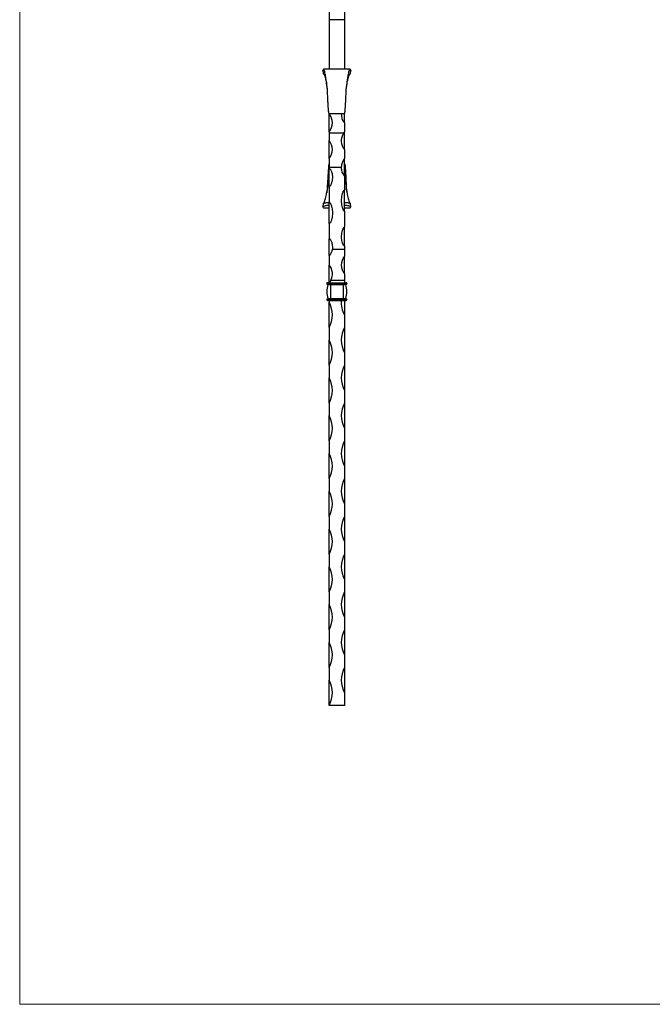
# Model space of a CAD drawing. Units: millimetres. Extents: x 35 to 2044, y 35 to 1435.
# Drawn here: x 35 to 537, y 35 to 817 of the extents above; entities that cross this region are included whole.
import ezdxf

# ---------------------------------------------------------------- set-up
doc = ezdxf.new("R2010")
doc.units = ezdxf.units.MM
doc.header["$LTSCALE"] = 7

msp = doc.modelspace()

# ---------------------------------------------------------------- linework, layer by layer
at = {"color": 7, "linetype": 'Continuous', "lineweight": 18}
for p, q in [((35, 1435), (35, 35)), ((35, 35), (2044, 35))]:
    msp.add_line(p, q, dxfattribs=at)
at = {"color": 7, "linetype": 'Continuous', "lineweight": 25}
for p, q in [((280.79, 835.38), (280.79, 816.78)), ((292.79, 835.38), (292.79, 816.78)), ((292.79, 816.78), (280.79, 816.78)), ((280.79, 816.78), (280.79, 777.38)), ((292.79, 816.78), (292.79, 777.38)), ((275.74, 776.71), (275.98, 773.82)), ((297.59, 773.82), (297.84, 776.71)), ((280.79, 742.38), (280.79, 741.98)), ((280.79, 727.83), (280.79, 741.98)), ((292.79, 734.9), (292.79, 742.38)), ((292.79, 734.9), (292.79, 727.83)), ((280.79, 727.83), (280.79, 726.62)), ((292.79, 726.04), (292.79, 727.83)), ((291.97, 726.62), (280.79, 726.62)), ((280.79, 726.62), (280.79, 720.76)), ((280.79, 706.62), (280.79, 720.76)), ((292.79, 713.69), (292.79, 726.04)), ((292.79, 713.69), (292.79, 706.62)), ((280.79, 706.62), (280.79, 699.34)), ((292.79, 697.57), (292.79, 706.62)), ((280.79, 699.34), (280.79, 698.43)), ((290.29, 699.34), (280.79, 699.34)), ((280.79, 684.34), (280.79, 698.43)), ((292.79, 693.03), (292.79, 697.57)), ((292.79, 693.03), (292.79, 681.42)), ((280.79, 684.34), (280.79, 671.67)), ((292.79, 664.8), (292.79, 681.42)), ((275.98, 670.94), (275.74, 668.04)), ((276.28, 667.38), (280.79, 667.38)), ((280.79, 654.93), (280.79, 671.67)), ((292.79, 667.38), (297.29, 667.38)), ((292.79, 664.8), (292.79, 651.95)), ((297.84, 668.04), (297.59, 670.94)), ((280.79, 654.93), (280.79, 642.91)), ((292.79, 637.32), (292.79, 651.95)), ((280.79, 635.9), (280.79, 642.91)), ((280.79, 629.62), (280.79, 635.9)), ((292.79, 634.28), (283.13, 634.28)), ((292.79, 637.32), (292.79, 634.28)), ((292.79, 634.28), (292.79, 629.02)), ((280.79, 629.62), (280.79, 621.95)), ((292.79, 614.88), (292.79, 629.02)), ((280.79, 610.59), (280.79, 621.95)), ((280.79, 608.15), (280.79, 610.59)), ((292.79, 614.88), (292.79, 609.73)), ((278.79, 607.38), (281.79, 607.38)), ((278.79, 607.38), (278.79, 607.18)), ((278.79, 607.18), (281.79, 607.18)), ((279.29, 607.88), (281.79, 607.88)), ((279.29, 606.68), (281.79, 606.68)), ((279.7, 606.41), (281.79, 606.41)), ((280.79, 608.15), (280.79, 607.88)), ((281.79, 607.88), (281.79, 607.38)), ((281.79, 607.88), (291.79, 607.88)), ((281.79, 607.38), (291.79, 607.38)), ((281.79, 607.38), (281.79, 607.18)), ((281.79, 607.18), (291.79, 607.18)), ((281.79, 607.18), (281.79, 606.68)), ((281.79, 606.68), (291.79, 606.68)), ((281.79, 606.68), (281.79, 606.41)), ((281.79, 606.41), (281.79, 595.34)), ((281.79, 606.41), (291.79, 606.41)), ((292.79, 609.73), (282, 609.73)), ((291.79, 607.88), (291.79, 607.38)), ((291.79, 607.88), (294.29, 607.88)), ((291.79, 607.38), (294.79, 607.38)), ((291.79, 607.38), (291.79, 607.18)), ((291.79, 607.18), (294.79, 607.18)), ((291.79, 607.18), (291.79, 606.68)), ((291.79, 606.68), (294.29, 606.68)), ((291.79, 606.68), (291.79, 606.41)), ((291.79, 606.41), (291.79, 595.34)), ((291.79, 606.41), (293.88, 606.41)), ((292.79, 609.73), (292.79, 607.88)), ((294.79, 607.38), (294.79, 607.18)), ((278.79, 594.58), (278.79, 594.38)), ((278.79, 594.58), (281.79, 594.58)), ((278.79, 594.38), (281.79, 594.38)), ((279.29, 595.08), (281.79, 595.08)), ((279.7, 595.34), (281.79, 595.34)), ((281.79, 595.34), (291.79, 595.34)), ((281.79, 595.34), (281.79, 595.08)), ((281.79, 595.08), (281.79, 594.58)), ((281.79, 595.08), (291.79, 595.08)), ((281.79, 594.58), (281.79, 594.38)), ((281.79, 594.58), (291.79, 594.58)), ((281.79, 594.38), (291.79, 594.38)), ((281.79, 594.38), (281.79, 593.88)), ((291.79, 595.34), (293.88, 595.34)), ((291.79, 595.34), (291.79, 595.08)), ((291.79, 595.08), (291.79, 594.58)), ((291.79, 595.08), (294.29, 595.08)), ((291.79, 594.58), (291.79, 594.38)), ((291.79, 594.58), (294.79, 594.58)), ((291.79, 594.38), (294.79, 594.38)), ((291.79, 594.38), (291.79, 593.88)), ((294.79, 594.58), (294.79, 594.38)), ((279.29, 593.88), (281.79, 593.88)), ((280.79, 593.88), (280.79, 592.38)), ((280.79, 572.38), (280.79, 592.38)), ((281.79, 593.88), (291.79, 593.88)), ((291.79, 593.88), (294.29, 593.88)), ((292.79, 593.88), (292.79, 582.38)), ((292.79, 582.38), (292.79, 572.38)), ((280.79, 572.38), (280.79, 562.38)), ((292.79, 572.38), (292.79, 552.38)), ((280.79, 542.38), (280.79, 562.38)), ((292.79, 552.38), (292.79, 542.38)), ((280.79, 542.38), (280.79, 532.38)), ((292.79, 542.38), (292.79, 522.38)), ((280.79, 512.38), (280.79, 532.38)), ((292.79, 522.38), (292.79, 512.38)), ((280.79, 512.38), (280.79, 502.38)), ((292.79, 512.38), (292.79, 492.38)), ((280.79, 482.38), (280.79, 502.38)), ((292.79, 492.38), (292.79, 482.38)), ((280.79, 482.38), (280.79, 472.38)), ((292.79, 482.38), (292.79, 462.38)), ((280.79, 452.38), (280.79, 472.38)), ((292.79, 462.38), (292.79, 452.38)), ((280.79, 452.38), (280.79, 442.38)), ((292.79, 452.38), (292.79, 432.38)), ((280.79, 422.38), (280.79, 442.38)), ((292.79, 432.38), (292.79, 422.38)), ((280.79, 422.38), (280.79, 412.38)), ((292.79, 422.38), (292.79, 402.38)), ((280.79, 392.38), (280.79, 412.38)), ((292.79, 402.38), (292.79, 392.38)), ((280.79, 392.38), (280.79, 382.38)), ((292.79, 392.38), (292.79, 372.38)), ((280.79, 362.38), (280.79, 382.38)), ((292.79, 372.38), (292.79, 362.38)), ((280.79, 362.38), (280.79, 352.38)), ((292.79, 362.38), (292.79, 342.38)), ((280.79, 332.38), (280.79, 352.38)), ((292.79, 342.38), (292.79, 332.38)), ((280.79, 332.38), (280.79, 322.38)), ((292.79, 332.38), (292.79, 312.38)), ((280.79, 302.38), (280.79, 322.38)), ((292.79, 312.38), (292.79, 302.38)), ((280.79, 302.38), (280.79, 292.38)), ((292.79, 302.38), (292.79, 282.38)), ((280.79, 272.38), (280.79, 292.38)), ((292.79, 282.38), (292.79, 272.38)), ((292.79, 272.38), (280.79, 272.38))]:
    msp.add_line(p, q, dxfattribs=at)
for centre, radius, start, end in [((271.93, 734.9), 11.33, 321.3936, 38.6064), ((301.9, 742.1), 11.61, 178.6198, 218.26893), ((303.73, 719.56), 13.72, 142.92985, 149.04636), ((271.93, 713.69), 11.33, 321.3936, 38.6064), ((301.55, 720.74), 11.24, 148.44253, 218.80396), ((301.97, 699.4), 11.68, 141.83023, 180.31492), ((301.64, 621.95), 11.33, 141.3936, 218.6064), ((272.05, 614.91), 11.22, 332.50124, 38.84329), ((279.29, 607.38), 0.5, 90, 180), ((279.29, 607.18), 0.5, 180, 270), ((296.11, 600.88), 17.32, 161.35917, 198.64083), ((279.51, 606.48), 0.2, 341.35917, 90), ((294.07, 606.48), 0.2, 90, 198.64083), ((277.47, 600.88), 17.32, 341.35917, 18.64083), ((294.29, 607.38), 0.5, 0, 90), ((294.29, 607.18), 0.5, 270, 0), ((279.29, 594.58), 0.5, 90, 180), ((279.29, 594.38), 0.5, 180, 270), ((279.51, 595.28), 0.2, 270, 18.64083), ((294.07, 595.28), 0.2, 161.35917, 270), ((294.29, 594.58), 0.5, 0, 90), ((294.29, 594.38), 0.5, 270, 0), ((262.04, 582.38), 21.25, 331.92751, 28.07249), ((311.54, 592.38), 21.25, 175.95223, 208.07249), ((311.54, 562.38), 21.25, 151.92751, 208.07249), ((262.04, 552.38), 21.25, 331.92751, 28.07249), ((311.54, 532.38), 21.25, 151.92751, 208.07249), ((262.04, 522.38), 21.25, 331.92751, 28.07249), ((311.54, 502.38), 21.25, 151.92751, 208.07249), ((262.04, 492.38), 21.25, 331.92751, 28.07249), ((311.54, 472.38), 21.25, 151.92751, 208.07249), ((262.04, 462.38), 21.25, 331.92751, 28.07249), ((311.54, 442.38), 21.25, 151.92751, 208.07249), ((262.04, 432.38), 21.25, 331.92751, 28.07249), ((311.54, 412.38), 21.25, 151.92751, 208.07249), ((262.04, 402.38), 21.25, 331.92751, 28.07249), ((311.54, 382.38), 21.25, 151.92751, 208.07249), ((262.04, 372.38), 21.25, 331.92751, 28.07249), ((311.54, 352.38), 21.25, 151.92751, 208.07249), ((262.04, 342.38), 21.25, 331.92751, 28.07249), ((311.54, 322.38), 21.25, 151.92751, 208.07249), ((262.04, 312.38), 21.25, 331.92751, 28.07249), ((311.54, 292.38), 21.25, 151.92751, 208.07249), ((262.04, 282.38), 21.25, 331.92751, 28.07249)]:
    msp.add_arc(centre, radius, start, end, dxfattribs=at)
for points, knots in [([(275.75, 776.56), (275.74, 776.56), (275.7, 776.6), (275.72, 776.64), (275.73, 776.68)], [0, 0, 0, 0, 0.059767, 1, 1, 1, 1]), ([(280.68, 742.4), (280.65, 742.39), (280.55, 742.35), (280.39, 743.2), (280.19, 744.88), (280, 747.4), (279.81, 750.44), (279.65, 753.76), (279.45, 757.22), (279.47, 760.73), (278.92, 764.25), (278.49, 767.68), (278.03, 770.9), (277.6, 773.57), (277.19, 775.54), (276.81, 776.83), (276.43, 777.42), (276.07, 777.39), (275.84, 776.92), (275.73, 776.68)], [0, 0, 0, 0, 0.035323, 0.11531, 0.195181, 0.275041, 0.354484, 0.420503, 0.486394, 0.55234, 0.607205, 0.663036, 0.718046, 0.772552, 0.8207, 0.868075, 0.915261, 0.957854, 1, 1, 1, 1]), ([(275.73, 776.68), (275.74, 776.45), (275.77, 775.99), (275.83, 775.28), (275.9, 774.58), (275.96, 774.11), (275.98, 773.88)], [0, 0, 0, 0, 0.250438, 0.484776, 0.75149, 1, 1, 1, 1]), ([(297.29, 777.38), (293.79, 777.38), (286.79, 777.38), (279.78, 777.38), (276.28, 777.38)], [0, 0, 0, 0, 0.499999, 1, 1, 1, 1]), ([(292.9, 742.4), (292.93, 742.39), (293.02, 742.35), (293.18, 743.2), (293.38, 744.88), (293.57, 747.4), (293.76, 750.44), (293.92, 753.76), (294.12, 757.22), (294.1, 760.73), (294.65, 764.25), (295.08, 767.68), (295.54, 770.9), (295.97, 773.57), (296.38, 775.54), (296.77, 776.83), (297.14, 777.42), (297.5, 777.39), (297.73, 776.92), (297.84, 776.68)], [0, 0, 0, 0, 0.035322, 0.115309, 0.19518, 0.27504, 0.354483, 0.420502, 0.486393, 0.55234, 0.607205, 0.663036, 0.718046, 0.772552, 0.8207, 0.868075, 0.915261, 0.957854, 1, 1, 1, 1]), ([(297.59, 773.88), (297.61, 774.03), (297.65, 774.34), (297.7, 774.82), (297.75, 775.36), (297.8, 775.99), (297.83, 776.45), (297.84, 776.68)], [0, 0, 0, 0, 0.163627, 0.335409, 0.515228, 0.749557, 1, 1, 1, 1]), ([(297.84, 776.68), (297.86, 776.64), (297.87, 776.6), (297.83, 776.56), (297.83, 776.56)], [0, 0, 0, 0, 0.947997, 1, 1, 1, 1]), ([(275.98, 773.88), (275.97, 773.87), (275.94, 773.84), (276, 773.79), (276.14, 773.73), (276.31, 773.67), (276.46, 773.63), (276.5, 773.62)], [0, 0, 0, 0, 0.21378, 0.424586, 0.643659, 0.881605, 1, 1, 1, 1]), ([(276.12, 773.85), (276.22, 773.85), (276.51, 773.85), (276.99, 772.85), (277.53, 771.06), (278.03, 768.94), (278.42, 767.12), (278.67, 766), (278.76, 765.58)], [0, 0, 0, 0, 0.12266, 0.3515219, 0.5753299, 0.7407541, 0.9038066, 1, 1, 1, 1]), ([(294.81, 765.56), (294.9, 765.98), (295.15, 767.11), (295.54, 768.94), (296.04, 771.06), (296.58, 772.85), (297.07, 773.85), (297.35, 773.85), (297.45, 773.85)], [0, 0, 0, 0, 0.097876, 0.260625, 0.425741, 0.649132, 0.877568, 1, 1, 1, 1]), ([(297.07, 773.62), (297.12, 773.63), (297.34, 773.69), (297.54, 773.77), (297.63, 773.84), (297.6, 773.87), (297.59, 773.88)], [0, 0, 0, 0, 0.120633, 0.559543, 0.778374, 1, 1, 1, 1]), ([(278.75, 765.58), (278.76, 765.58), (278.76, 765.57), (278.76, 765.54), (278.77, 765.52)], [0, 0, 0, 0, 0.437157, 1, 1, 1, 1]), ([(280.68, 742.33), (281.68, 742.33), (283.16, 742.33), (285.25, 742.35), (287.32, 742.35), (289.91, 742.33), (291.88, 742.33), (292.9, 742.33)], [0, 0, 0, 0, 0.261543, 0.383587, 0.501572, 0.743104, 1, 1, 1, 1]), ([(276.5, 671.13), (276.67, 671.38), (277.02, 671.92), (277.53, 673.71), (278.03, 675.82), (278.48, 677.9), (278.94, 680.03), (279.52, 682.37), (279.44, 685.08), (279.65, 687.85), (279.82, 690.74), (280.05, 693.44), (280.29, 695.59), (280.46, 696.15), (280.54, 696.42)], [0, 0, 0, 0, 0.066625, 0.142819, 0.199136, 0.254646, 0.308893, 0.364661, 0.450193, 0.535529, 0.620719, 0.747672, 0.873866, 1, 1, 1, 1]), ([(280.59, 702.34), (280.52, 702.1), (280.39, 701.63), (280.19, 699.86), (280, 697.36), (279.81, 694.31), (279.65, 690.99), (279.45, 687.53), (279.47, 684.02), (279.03, 681.2), (278.83, 679.67), (278.77, 679.25)], [0, 0, 0, 0, 0.135038, 0.269878, 0.404701, 0.538819, 0.650274, 0.761513, 0.872847, 0.965472, 1, 1, 1, 1]), ([(280.79, 698.43), (280.88, 698.43), (280.98, 698.41), (281.15, 698.34), (281.22, 698.29), (281.42, 698.14), (281.53, 698.03), (281.83, 697.66), (281.99, 697.4), (282.27, 696.87), (282.39, 696.6), (282.61, 696.04), (282.71, 695.75), (282.96, 694.89), (283.08, 694.29), (283.25, 693.07), (283.29, 692.45), (283.29, 691.17), (283.25, 690.52), (283.08, 689.22), (282.96, 688.57), (282.71, 687.59), (282.61, 687.26), (282.39, 686.6), (282.27, 686.27), (281.99, 685.62), (281.83, 685.3), (281.53, 684.85), (281.42, 684.71), (281.22, 684.52), (281.14, 684.46), (280.98, 684.37), (280.88, 684.34), (280.79, 684.34)], [0, 0, 0, 0, 0.015625, 0.015625, 0.03125, 0.03125, 0.0625, 0.0625, 0.125, 0.125, 0.1875, 0.1875, 0.25, 0.25, 0.375, 0.375, 0.5, 0.5, 0.625, 0.625, 0.75, 0.75, 0.8125, 0.8125, 0.875, 0.875, 0.9375, 0.9375, 0.96875, 0.96875, 0.984375, 0.984375, 1, 1, 1, 1]), ([(290.29, 699.34), (290.3, 698.81), (290.35, 698.28), (290.52, 697.19), (290.65, 696.64), (290.99, 695.53), (291.2, 694.96), (291.62, 694.14), (291.78, 693.86), (292.07, 693.48), (292.18, 693.35), (292.37, 693.19), (292.44, 693.13), (292.6, 693.06), (292.69, 693.03), (292.79, 693.03)], [0, 0, 0, 0, 0.25, 0.25, 0.5, 0.5, 0.75, 0.75, 0.875, 0.875, 0.9375, 0.9375, 0.96875, 0.96875, 1, 1, 1, 1]), ([(292.98, 702.34), (293.05, 702.1), (293.18, 701.63), (293.38, 699.86), (293.57, 697.36), (293.76, 694.31), (293.92, 690.99), (294.12, 687.53), (294.1, 684.02), (294.55, 681.2), (294.75, 679.66), (294.8, 679.23)], [0, 0, 0, 0, 0.134969, 0.26974, 0.404494, 0.538544, 0.649942, 0.761125, 0.872402, 0.964979, 1, 1, 1, 1]), ([(293.03, 696.42), (293.12, 696.15), (293.28, 695.59), (293.52, 693.44), (293.75, 690.74), (293.92, 687.85), (294.13, 685.08), (294.06, 682.37), (294.64, 680.03), (295.1, 677.9), (295.55, 675.82), (296.04, 673.71), (296.55, 671.92), (296.91, 671.38), (297.07, 671.13)], [0, 0, 0, 0, 0.126133, 0.252328, 0.37928, 0.46447, 0.549806, 0.635338, 0.691105, 0.745352, 0.800862, 0.857179, 0.933373, 1, 1, 1, 1]), ([(292.79, 681.42), (292.69, 681.42), (292.59, 681.39), (292.43, 681.3), (292.35, 681.24), (292.15, 681.04), (292.04, 680.89), (291.74, 680.42), (291.59, 680.09), (291.3, 679.41), (291.18, 679.06), (290.96, 678.35), (290.86, 678), (290.61, 676.92), (290.49, 676.19), (290.33, 674.72), (290.29, 673.97), (290.29, 672.46), (290.33, 671.71), (290.49, 670.21), (290.61, 669.47), (290.86, 668.36), (290.96, 668), (291.18, 667.27), (291.3, 666.9), (291.59, 666.19), (291.75, 665.84), (292.05, 665.35), (292.16, 665.19), (292.36, 664.99), (292.43, 664.93), (292.6, 664.83), (292.69, 664.8), (292.79, 664.8)], [0, 0, 0, 0, 0.015625, 0.015625, 0.03125, 0.03125, 0.0625, 0.0625, 0.125, 0.125, 0.1875, 0.1875, 0.25, 0.25, 0.375, 0.375, 0.5, 0.5, 0.625, 0.625, 0.75, 0.75, 0.8125, 0.8125, 0.875, 0.875, 0.9375, 0.9375, 0.96875, 0.96875, 0.984375, 0.984375, 1, 1, 1, 1]), ([(278.82, 679.55), (278.82, 679.57), (278.85, 679.72), (278.8, 679.42), (278.75, 679.18)], [0, 0, 0, 0, 0.169672, 1, 1, 1, 1]), ([(294.82, 679.18), (294.82, 679.18), (294.81, 679.18), (294.81, 679.22), (294.81, 679.24)], [0, 0, 0, 0, 0.437157, 1, 1, 1, 1]), ([(280.79, 669.34), (280.57, 669.33), (279.43, 669.28), (277.89, 669), (276.45, 668.62), (275.89, 668.36), (275.72, 668.19), (275.72, 668.11), (275.73, 668.07)], [0, 0, 0, 0, 0.105973, 0.552873, 0.775958, 0.888024, 0.945557, 1, 1, 1, 1]), ([(276.28, 667.45), (276.21, 667.44), (276.03, 667.41), (275.84, 667.82), (275.73, 668.07)], [0, 0, 0, 0, 0.374695, 1, 1, 1, 1]), ([(275.98, 670.88), (275.97, 670.89), (275.94, 670.91), (276, 670.96), (276.14, 671.03), (276.41, 671.11), (276.86, 671.23), (277.66, 671.4), (278.78, 671.59), (279.89, 671.74), (280.57, 671.79), (280.79, 671.8)], [0, 0, 0, 0, 0.0548757, 0.1089883, 0.1652226, 0.2263017, 0.3294723, 0.4516943, 0.6751978, 0.8983115, 1, 1, 1, 1]), ([(280.79, 671.67), (280.88, 671.67), (280.98, 671.64), (281.15, 671.54), (281.22, 671.48), (281.42, 671.27), (281.53, 671.11), (281.83, 670.62), (281.99, 670.28), (282.27, 669.57), (282.39, 669.21), (282.61, 668.48), (282.71, 668.11), (282.96, 667), (283.08, 666.26), (283.25, 664.76), (283.29, 664), (283.29, 662.48), (283.25, 661.73), (283.08, 660.24), (282.96, 659.5), (282.71, 658.41), (282.61, 658.05), (282.39, 657.33), (282.27, 656.98), (281.99, 656.29), (281.83, 655.94), (281.53, 655.47), (281.42, 655.32), (281.22, 655.12), (281.14, 655.06), (280.98, 654.96), (280.88, 654.93), (280.79, 654.93)], [0, 0, 0, 0, 0.015625, 0.015625, 0.03125, 0.03125, 0.0625, 0.0625, 0.125, 0.125, 0.1875, 0.1875, 0.25, 0.25, 0.375, 0.375, 0.5, 0.5, 0.625, 0.625, 0.75, 0.75, 0.8125, 0.8125, 0.875, 0.875, 0.9375, 0.9375, 0.96875, 0.96875, 0.984375, 0.984375, 1, 1, 1, 1]), ([(292.79, 671.8), (293, 671.79), (293.53, 671.75), (294.36, 671.64), (295.25, 671.51), (296.06, 671.37), (296.72, 671.23), (297.25, 671.09), (297.54, 670.98), (297.63, 670.91), (297.6, 670.89), (297.59, 670.88)], [0, 0, 0, 0, 0.102264, 0.25396, 0.405303, 0.549644, 0.671685, 0.77473, 0.887167, 0.943225, 1, 1, 1, 1]), ([(297.84, 668.07), (297.85, 668.11), (297.86, 668.19), (297.67, 668.36), (297.11, 668.63), (295.67, 669), (294.14, 669.28), (293, 669.33), (292.79, 669.34)], [0, 0, 0, 0, 0.054896, 0.112986, 0.225488, 0.449714, 0.894656, 1, 1, 1, 1]), ([(297.29, 667.45), (297.36, 667.44), (297.55, 667.41), (297.73, 667.82), (297.84, 668.07)], [0, 0, 0, 0, 0.374695, 1, 1, 1, 1]), ([(292.79, 651.95), (292.69, 651.95), (292.59, 651.92), (292.43, 651.83), (292.35, 651.77), (292.15, 651.57), (292.04, 651.42), (291.74, 650.96), (291.59, 650.63), (291.3, 649.97), (291.18, 649.64), (290.96, 648.96), (290.86, 648.62), (290.61, 647.61), (290.49, 646.93), (290.33, 645.59), (290.29, 644.92), (290.29, 643.59), (290.33, 642.94), (290.49, 641.67), (290.61, 641.05), (290.86, 640.14), (290.96, 639.84), (291.18, 639.25), (291.3, 638.96), (291.59, 638.4), (291.75, 638.13), (292.05, 637.75), (292.16, 637.62), (292.36, 637.47), (292.43, 637.42), (292.6, 637.34), (292.69, 637.32), (292.79, 637.32)], [0, 0, 0, 0, 0.015625, 0.015625, 0.03125, 0.03125, 0.0625, 0.0625, 0.125, 0.125, 0.1875, 0.1875, 0.25, 0.25, 0.375, 0.375, 0.5, 0.5, 0.625, 0.625, 0.75, 0.75, 0.8125, 0.8125, 0.875, 0.875, 0.9375, 0.9375, 0.96875, 0.96875, 0.984375, 0.984375, 1, 1, 1, 1]), ([(280.79, 642.91), (280.91, 642.91), (281.03, 642.87), (281.23, 642.74), (281.32, 642.66), (281.55, 642.42), (281.68, 642.24), (282.02, 641.69), (282.19, 641.31), (282.51, 640.55), (282.64, 640.16), (282.86, 639.4), (282.96, 639.02), (283.18, 637.89), (283.27, 637.14), (283.3, 635.68), (283.25, 634.97), (283.13, 634.28)], [0, 0, 0, 0, 0.03125, 0.03125, 0.0625, 0.0625, 0.125, 0.125, 0.25, 0.25, 0.375, 0.375, 0.5, 0.5, 0.75, 0.75, 1, 1, 1, 1]), ([(283.13, 634.28), (282.99, 633.44), (282.74, 632.62), (282.22, 631.42), (282.01, 631.02), (281.66, 630.44), (281.53, 630.25), (281.31, 629.97), (281.23, 629.88), (281.1, 629.76), (281.05, 629.72), (280.93, 629.65), (280.86, 629.62), (280.79, 629.62)], [0, 0, 0, 0, 0.5, 0.5, 0.75, 0.75, 0.875, 0.875, 0.9375, 0.9375, 0.96875, 0.96875, 1, 1, 1, 1]), ([(282, 609.73), (281.93, 609.6), (281.87, 609.47), (281.73, 609.18), (281.65, 609.03), (281.49, 608.72), (281.39, 608.56), (281.21, 608.35), (281.14, 608.28), (280.98, 608.18), (280.88, 608.15), (280.79, 608.15)], [0, 0, 0, 0, 0.25, 0.25, 0.5, 0.5, 0.75, 0.75, 0.875, 0.875, 1, 1, 1, 1])]:
    msp.add_open_spline(points, degree=3, knots=knots, dxfattribs=at)

doc.saveas('drawing.dxf')
